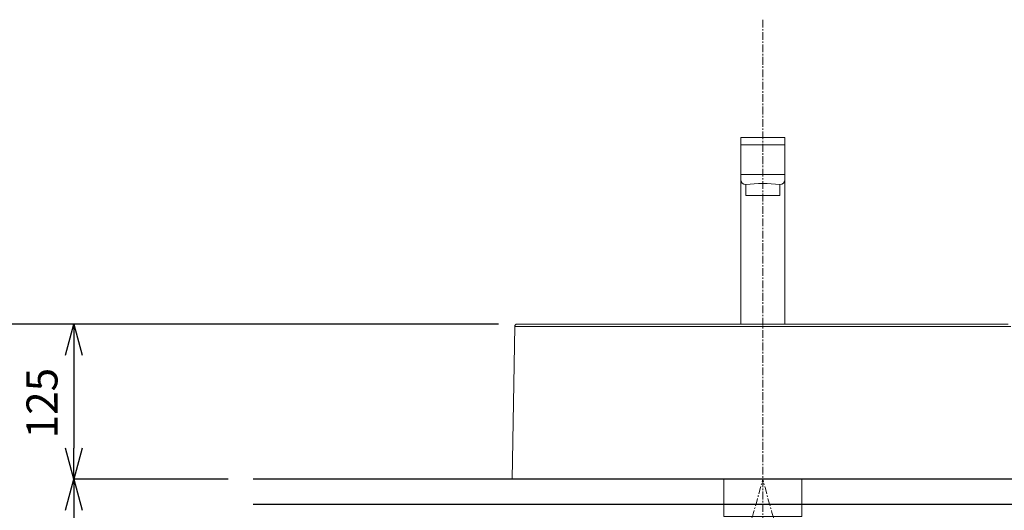
# Model space of a CAD drawing. Units: millimetres. Extents: x 117 to 4317, y 34 to 3004.
# Drawn here: x 821 to 1615, y 1476 to 1871 of the extents above; entities that cross this region are included whole.
import ezdxf

# ---------------------------------------------------------------- set-up
doc = ezdxf.new("R2010")
doc.units = ezdxf.units.MM
doc.linetypes.add('CENTER1', pattern=[10, 6.25, -1.25, 1.25, -1.25])
for name, color, linetype, lineweight in [('中心線', 1, 'CENTER1', 0), ('寸法', 3, 'Continuous', 5), ('水栓', 2, 'Continuous', 15), ('洗面', 150, 'Continuous', 15), ('配管', 31, 'Continuous', 15)]:
    doc.layers.add(name, color=color, linetype=linetype, lineweight=lineweight)
doc.styles.add('japanese', font='romans.shx', dxfattribs={"bigfont": 'bigfont.shx'})
doc.dimstyles.new('KIHON', dxfattribs={"dimscale": 10, "dimtxt": 2.5, "dimasz": 2.5, "dimexe": 0, "dimexo": 2, "dimgap": 1, "dimtad": 1, "dimdec": 0, "dimdsep": 46, "dimtxsty": 'japanese', "dimblk": 'OPEN30', "dimcen": 2.5, "dimadec": 0, "dimazin": 0, "dimtfac": 1, "dimtdec": 0, "dimtmove": 0, "dimatfit": 0, "dimfxl": 1, "dimarcsym": 0})

# ---------------------------------------------------------------- blocks, each defined once
blk = doc.blocks.new('_Open30')
at = {"color": 0, "linetype": 'ByBlock', "lineweight": -2}
for p, q in [((-1, 0.268), (0, 0)), ((0, 0), (-1, -0.268)), ((0, 0), (-1, 0))]:
    blk.add_line(p, q, dxfattribs=at)
blk = doc.blocks.new('*D1')
at = {"layer": 'Defpoints', "color": 0, "transparency": 16777216}
for p in [(765.14, 1625.47), (1227.41, 1625.47), (1009.52, 800.59)]:
    blk.add_point(p, dxfattribs=at)
at = {"layer": '寸法', "color": 0, "lineweight": -2, "transparency": 16777216}
for p, q in [((1207.41, 1625.47), (765.14, 1625.47)), ((765.14, 825.59), (765.14, 1600.47)), ((989.52, 800.59), (765.14, 800.59))]:
    blk.add_line(p, q, dxfattribs=at)
at = {"layer": '寸法', "color": 0, "lineweight": -2, "transparency": 16777216, "xscale": 25, "yscale": 25, "zscale": 25}
for p, rotation in [((765.14, 1625.47), 90), ((765.14, 800.59), 270)]:
    blk.add_blockref('_Open30', p, dxfattribs=dict(at, rotation=rotation))
at = {"layer": '寸法', "color": 0, "transparency": 16777216, "insert": (742.64, 1200.59), "char_height": 25, "attachment_point": 5, "rotation": 90, "style": 'japanese'}
blk.add_mtext('825', dxfattribs=at)
blk = doc.blocks.new('*D4')
at = {"layer": 'Defpoints', "color": 0, "transparency": 16777216}
for p in [(1227.41, 1625.47), (865.14, 1500.59), (1009.52, 1500.59)]:
    blk.add_point(p, dxfattribs=at)
at = {"layer": '寸法', "color": 0, "lineweight": -2, "transparency": 16777216}
for p, q in [((1207.41, 1625.47), (865.14, 1625.47)), ((865.14, 1600.47), (865.14, 1525.59)), ((989.52, 1500.59), (865.14, 1500.59))]:
    blk.add_line(p, q, dxfattribs=at)
at = {"layer": '寸法', "color": 0, "lineweight": -2, "transparency": 16777216, "xscale": 25, "yscale": 25, "zscale": 25}
for p, rotation in [((865.14, 1625.47), 90), ((865.14, 1500.59), 270)]:
    blk.add_blockref('_Open30', p, dxfattribs=dict(at, rotation=rotation))
at = {"layer": '寸法', "color": 0, "transparency": 16777216, "insert": (842.64, 1561.88), "char_height": 25, "attachment_point": 5, "rotation": 90, "style": 'japanese'}
blk.add_mtext('125', dxfattribs=at)
blk = doc.blocks.new('*D5')
at = {"layer": 'Defpoints', "color": 0, "transparency": 16777216}
for p in [(1009.52, 1500.59), (865.14, 800.59), (1009.52, 800.59)]:
    blk.add_point(p, dxfattribs=at)
at = {"layer": '寸法', "color": 0, "lineweight": -2, "transparency": 16777216}
for p, q in [((989.52, 1500.59), (865.14, 1500.59)), ((865.14, 1475.59), (865.14, 825.59)), ((989.52, 800.59), (865.14, 800.59))]:
    blk.add_line(p, q, dxfattribs=at)
at = {"layer": '寸法', "color": 0, "lineweight": -2, "transparency": 16777216, "xscale": 25, "yscale": 25, "zscale": 25}
for p, rotation in [((865.14, 1500.59), 90), ((865.14, 800.59), 270)]:
    blk.add_blockref('_Open30', p, dxfattribs=dict(at, rotation=rotation))
at = {"layer": '寸法', "color": 0, "transparency": 16777216, "insert": (842.64, 1165.59), "char_height": 25, "attachment_point": 5, "rotation": 90, "style": 'japanese'}
blk.add_mtext('700', dxfattribs=at)

msp = doc.modelspace()

# ---------------------------------------------------------------- linework, layer by layer
for p, q in [((1827.6240554, 1500.58811), (1009.5219769, 1500.58811)), ((1009.5219769, 1480.58811), (1827.6240554, 1480.58811))]:
    msp.add_line(p, q)
at = {"layer": '中心線'}
msp.add_line((1420.2624095, 1870.58811), (1420.2624095, 700.7012265), dxfattribs=at)
for points in [[(1270.2437393, 1242.8581369), (1279.529556, 1309.9046134), (1377.6821016, 1402.101271), (1420.2624095, 1500.58811)], [(1570.2810797, 1242.8581369), (1560.995263, 1309.9046134), (1462.8427174, 1402.101271), (1420.2624095, 1500.58811)]]:
    msp.add_spline(points, degree=3, dxfattribs=at)
at = {"layer": '水栓'}
for p, q in [((1402.4924095, 1775.7291889), (1438.0324095, 1775.7291889)), ((1402.4924095, 1625.4728084), (1402.4924095, 1775.7291889)), ((1402.4924095, 1769.7945455), (1438.0324095, 1769.7945455)), ((1438.0324095, 1775.7291889), (1438.0324095, 1625.4728084)), ((1402.4924095, 1746.0559722), (1438.0324095, 1746.0559722)), ((1406.6254647, 1737.7898618), (1406.6254647, 1729.0998484, -131.8698666)), ((1433.8993543, 1737.7898618), (1433.8993543, 1729.0998484, -131.8698666)), ((1433.8993543, 1729.0998484, -131.8698666), (1406.6254647, 1729.0998484, -131.8698666))]:
    msp.add_line(p, q, dxfattribs=at)
for centre, radius, start, end in [((1406.6254647, 1741.922917), 4.1330552, 180, 270), ((1420.2624095, 1645.3067298, 595.1293319), 93.483132, 81.6119906445, 98.3880093555), ((1433.8993543, 1741.922917), 4.1330552, 270, 0)]:
    msp.add_arc(centre, radius, start, end, dxfattribs=at)
at = {"layer": '洗面'}
for p, q in [((1220.4080598, 1623.5123325), (1218.2624095, 1500.58811)), ((1620.1167592, 1623.5123325), (1220.4080598, 1623.5123325)), ((1222.4059562, 1625.4756599), (1618.1188627, 1625.4756599)), ((1218.2624095, 1500.58811), (1622.2624095, 1500.58811))]:
    msp.add_line(p, q, dxfattribs=at)
msp.add_arc((1222.4059562, 1623.4774591), 1.9982008, 90, 179, dxfattribs=at)
at = {"layer": '配管'}
msp.add_lwpolyline([(1451.7624095, 1470.58811), (1451.7624095, 1500.58811), (1388.7624095, 1500.58811), (1388.7624095, 1470.58811)], close=True, dxfattribs=at)

# ---------------------------------------------------------------- dimensions: what is measured, and where the dimension line sits
at = {"layer": '寸法'}
for base, p1, p2, picture, middle in [((765.1423512, 1625.4728084), (1009.5219769, 800.58811), (1227.4058616, 1625.4728084), '*D1', (765.1423512, 1200.58811)), ((865.1423512, 1500.58811), (1227.4058616, 1625.4728084), (1009.5219769, 1500.58811), '*D4', (865.1423512, 1561.8761558)), ((865.1423512, 800.58811), (1009.5219769, 1500.58811), (1009.5219769, 800.58811), '*D5', (865.1423512, 1165.58811))]:
    dim = msp.add_linear_dim(base=base, p1=p1, p2=p2, angle=90, dimstyle='KIHON', dxfattribs=at)
    dim.commit()
    dim.dimension.update_dxf_attribs({"geometry": picture, "text_midpoint": middle, "dimtype": 160})

doc.saveas('drawing.dxf')
